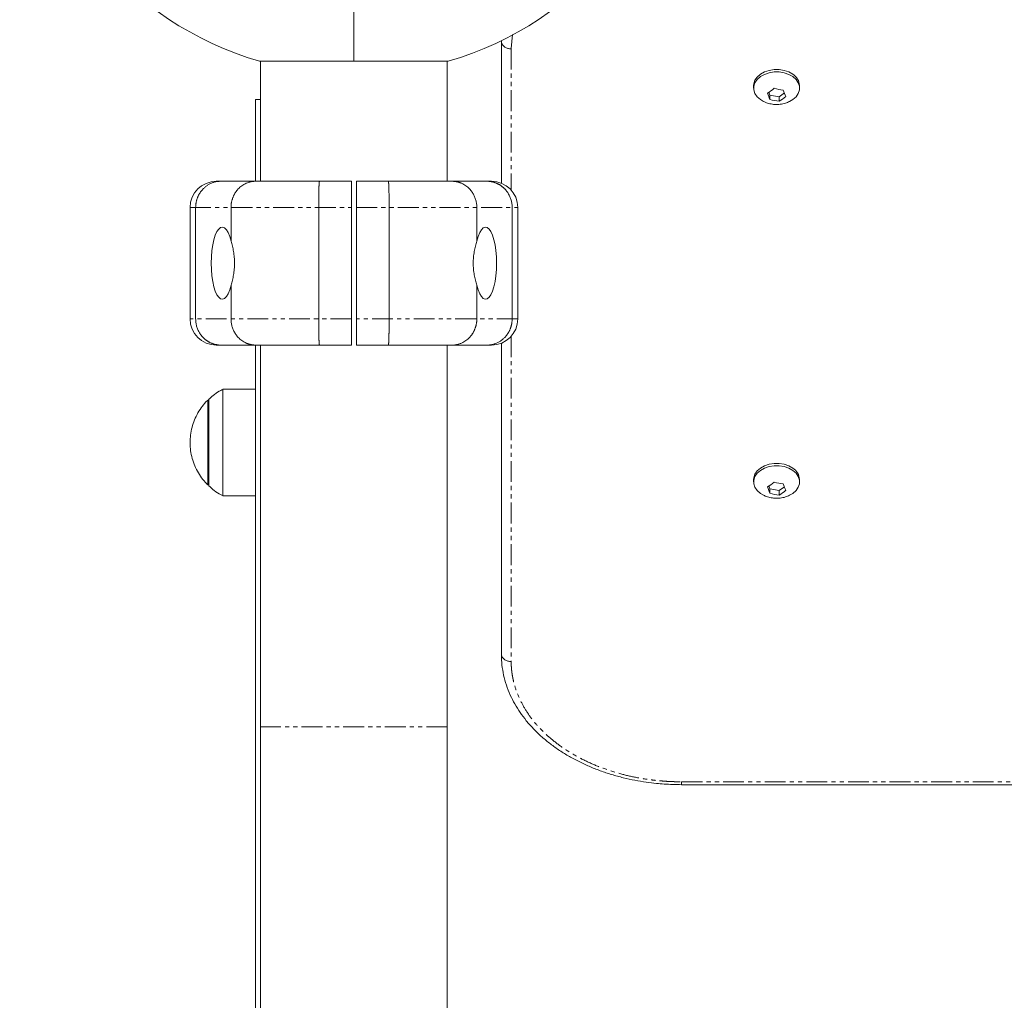
# Model space of a CAD drawing. Units: millimetres. Extents: x -2230 to 2230, y -1605 to 4545.
# Drawn here: x -727 to -426, y 595 to 894 of the extents above; entities that cross this region are included whole.
import ezdxf

# ---------------------------------------------------------------- set-up
doc = ezdxf.new("R2010")
doc.units = ezdxf.units.MM
doc.linetypes.add('PHANTOM', pattern=[12.7, 6.35, -1.27, 1.27, -1.27, 1.27, -1.27])

msp = doc.modelspace()

# ---------------------------------------------------------------- linework, layer by layer
at = {"color": 7, "linetype": 'Continuous', "lineweight": 15}
for p, q in [((-625, 881.63), (-625, 951.2)), ((-580, 887.91), (-580, 844.42)), ((-653.8, 881.63), (-653.5, 881.54)), ((-653.8, 881.63), (-596.2, 881.63)), ((-653.5, 881.63), (-653.5, 845)), ((-596.5, 881.54), (-596.2, 881.63)), ((-596.5, 845), (-596.5, 881.63)), ((-503, 874.19), (-503, 873.44)), ((-498.38, 872.23), (-498.04, 871.33)), ((-495.25, 870.8), (-493.62, 871.96)), ((-489, 873.44), (-489, 874.19)), ((-653.5, 870), (-655, 870)), ((-655, 870), (-655, 845)), ((-498.04, 871.33), (-495.25, 870.8)), ((-498.04, 869.97), (-498.04, 871.33)), ((-495.25, 869.44), (-495.25, 870.8)), ((-654.99, 845), (-665.6, 845)), ((-625.75, 845), (-635.51, 845)), ((-625.75, 845), (-625.75, 795)), ((-624.25, 795), (-624.25, 845)), ((-624.25, 845), (-614.49, 845)), ((-595.01, 845), (-584.4, 845)), ((-675, 837), (-675, 803)), ((-673.3, 803), (-673.3, 837)), ((-662.51, 837), (-662.51, 826.7)), ((-635.75, 803), (-635.75, 837)), ((-614.25, 837), (-614.25, 803)), ((-587.49, 826.7), (-587.49, 837)), ((-576.7, 837), (-576.7, 803)), ((-575, 803), (-575, 837)), ((-662.51, 813.3), (-662.51, 803)), ((-587.49, 803), (-587.49, 813.3)), ((-654.99, 795), (-665.6, 795)), ((-655, 795), (-655, 270)), ((-653.5, 795), (-653.5, 216.73)), ((-625.75, 795), (-635.51, 795)), ((-624.25, 795), (-614.49, 795)), ((-596.5, 216.73), (-596.5, 795)), ((-595.01, 795), (-584.4, 795)), ((-580, 795.58), (-580, 700.59)), ((-655, 781.51), (-665, 781.51)), ((-665, 781.51), (-665, 749.01)), ((-669.28, 778.51), (-669.28, 752.01)), ((-669.28, 778.21), (-669.59, 778.21)), ((-669.59, 778.21), (-669.59, 752.31)), ((-669.59, 752.31), (-669.28, 752.31)), ((-503, 753.98), (-503, 753.23)), ((-498.38, 752.02), (-498.04, 751.12)), ((-495.25, 750.59), (-493.62, 751.75)), ((-489, 753.23), (-489, 753.98)), ((-665, 749.01), (-655, 749.01)), ((-498.04, 751.12), (-495.25, 750.59)), ((-498.04, 749.76), (-498.04, 751.12)), ((-495.25, 749.23), (-495.25, 750.59)), ((-525, 660.82), (-342.11, 660.82))]:
    msp.add_line(p, q, dxfattribs=at)
at = {"color": 8, "linetype": 'PHANTOM', "lineweight": 0}
for p, q in [((-576.63, 889.76), (-577, 885.5)), ((-580, 887.62), (-580, 887.91)), ((-577, 885.5), (-577, 842.29)), ((-675, 837), (-625.75, 837)), ((-624.25, 837), (-575, 837)), ((-625.75, 803), (-675, 803)), ((-575, 803), (-624.25, 803)), ((-577, 797.71), (-577, 698.47)), ((-596.5, 678.5), (-653.5, 678.5)), ((-525, 661.7), (-344.55, 661.7)), ((-525, 661.7), (-525, 660.82))]:
    msp.add_line(p, q, dxfattribs=at)
at = {"color": 7, "linetype": 'Continuous', "lineweight": 15, "flags": 128}
for points in [[(-491.05, 877.69), (-492.28, 878.38), (-493.69, 878.86), (-495.22, 879.11), (-496.78, 879.11), (-498.31, 878.86), (-499.72, 878.38), (-500.95, 877.69), (-501.93, 876.82), (-502.61, 875.82), (-502.96, 874.74), (-503, 874.19)], [(-499.96, 869.36), (-500.95, 869.94), (-501.93, 870.81), (-502.61, 871.8), (-502.96, 872.89), (-502.96, 873.99), (-502.61, 875.07), (-501.93, 876.07), (-500.95, 876.94), (-499.72, 877.63), (-498.31, 878.11), (-496.78, 878.36), (-495.22, 878.36), (-493.69, 878.11), (-492.28, 877.63), (-491.05, 876.94), (-491.05, 876.94)], [(-491.05, 876.94), (-490.07, 876.07), (-489.39, 875.07), (-489.04, 873.99), (-489.04, 872.89), (-489.39, 871.8), (-490.07, 870.81), (-491.05, 869.94), (-492.04, 869.36)], [(-662.51, 826.7), (-662.91, 828.14), (-663.39, 829.32), (-663.92, 830.2), (-664.49, 830.77), (-665.08, 831), (-665.68, 830.88), (-666.26, 830.42), (-666.8, 829.63), (-667.3, 828.53), (-667.73, 827.17), (-668.07, 825.59), (-668.33, 823.83), (-668.49, 821.94), (-668.54, 820), (-668.49, 818.06), (-668.33, 816.17), (-668.07, 814.41), (-667.73, 812.83), (-667.3, 811.47), (-666.8, 810.37), (-666.26, 809.58), (-665.68, 809.12), (-665.08, 809), (-664.49, 809.23), (-663.92, 809.8), (-663.39, 810.68), (-662.91, 811.86), (-662.51, 813.3)], [(-587.49, 813.3), (-587.09, 811.86), (-586.61, 810.68), (-586.08, 809.8), (-585.51, 809.23), (-584.92, 809), (-584.32, 809.12), (-583.74, 809.58), (-583.2, 810.37), (-582.7, 811.47), (-582.27, 812.83), (-581.93, 814.41), (-581.67, 816.17), (-581.51, 818.06), (-581.46, 820), (-581.51, 821.94), (-581.67, 823.83), (-581.93, 825.59), (-582.27, 827.17), (-582.7, 828.53), (-583.2, 829.63), (-583.74, 830.42), (-584.32, 830.88), (-584.92, 831), (-585.51, 830.77), (-586.08, 830.2), (-586.61, 829.32), (-587.09, 828.14), (-587.49, 826.7)], [(-491.05, 757.48), (-492.28, 758.17), (-493.69, 758.65), (-495.22, 758.9), (-496.78, 758.9), (-498.31, 758.65), (-499.72, 758.17), (-500.95, 757.48), (-501.93, 756.61), (-502.61, 755.61), (-502.96, 754.53), (-503, 753.98)], [(-499.96, 749.15), (-500.95, 749.73), (-501.93, 750.6), (-502.61, 751.6), (-502.96, 752.68), (-502.96, 753.79), (-502.61, 754.87), (-501.93, 755.86), (-500.95, 756.73), (-499.72, 757.42), (-498.31, 757.9), (-496.78, 758.15), (-495.22, 758.15), (-493.69, 757.9), (-492.28, 757.42), (-491.05, 756.73), (-491.05, 756.73)], [(-491.05, 756.73), (-490.07, 755.86), (-489.39, 754.87), (-489.04, 753.79), (-489.04, 752.68), (-489.39, 751.6), (-490.07, 750.6), (-491.05, 749.73), (-492.04, 749.15)]]:
    msp.add_lwpolyline(points, dxfattribs=at)
at = {"color": 7, "linetype": 'Continuous', "lineweight": 15}
for centre, radius, start, end in [((-625, 980), 102.5, 185.6541, 253.6816), ((-625, 980), 102.5, 286.3184, 354.3459), ((-493.32, 874.01), 4.32, 2.3935, 58.3288), ((-667, 837), 8, 90, 180), ((-583, 837), 8, 0, 90), ((-667, 803), 8, 180, 270), ((-583, 803), 8, 270, 0), ((-493.32, 753.8), 4.32, 2.3935, 58.3288)]:
    msp.add_arc(centre, radius, start, end, dxfattribs=at)
at = {"color": 8, "linetype": 'PHANTOM', "lineweight": 0}
for centre in [(-577.37, 888.15), (-577.37, 701.12)]:
    msp.add_arc(centre, 2.68, 191.4218, 278.0495, dxfattribs=at)
at = {"color": 7, "linetype": 'Continuous', "lineweight": 15}
for points in [[(-498.79, 871.94), (-498.11, 872.31), (-497.43, 872.79), (-496.75, 873.38)], [(-498.04, 869.97), (-498.29, 870.51), (-498.54, 871.17), (-498.79, 871.94)], [(-496.75, 873.38), (-495.82, 873.09), (-494.89, 872.92), (-493.96, 872.86)], [(-493.96, 872.86), (-493.71, 872.08), (-493.46, 871.43), (-493.21, 870.88)], [(-495.25, 869.44), (-496.18, 869.5), (-497.11, 869.68), (-498.04, 869.97)], [(-493.21, 870.88), (-493.89, 870.29), (-494.57, 869.81), (-495.25, 869.44)], [(-667, 845), (-667.01, 845), (-666.54, 845), (-665.6, 845)], [(-654.99, 845), (-651.51, 845), (-644.01, 845), (-635.51, 845)], [(-595.01, 795), (-598.49, 795), (-605.99, 795), (-614.49, 795)], [(-583, 795), (-582.99, 795), (-583.46, 795), (-584.4, 795)], [(-498.79, 751.73), (-498.11, 752.1), (-497.43, 752.58), (-496.75, 753.18)], [(-498.04, 749.76), (-498.29, 750.3), (-498.54, 750.96), (-498.79, 751.73)], [(-496.75, 753.18), (-495.82, 752.88), (-494.89, 752.71), (-493.96, 752.65)], [(-493.96, 752.65), (-493.71, 751.87), (-493.46, 751.22), (-493.21, 750.68)], [(-495.25, 749.23), (-496.18, 749.29), (-497.11, 749.47), (-498.04, 749.76)], [(-493.21, 750.68), (-493.89, 750.08), (-494.57, 749.6), (-495.25, 749.23)]]:
    msp.add_open_spline(points, degree=3, dxfattribs=at)
for points, knots in [([(-499.92, 869.37), (-499.77, 869.28), (-499.18, 868.97), (-498.03, 868.64), (-496.5, 868.4), (-494.9, 868.46), (-493.39, 868.76), (-492.49, 869.18), (-492.08, 869.36)], [0, 0, 0, 0, 0.064547, 0.245652, 0.436603, 0.63395, 0.835388, 1, 1, 1, 1]), ([(-673.3, 837), (-673.3, 837.1), (-673.29, 837.29), (-673.28, 837.59), (-673.25, 837.88), (-673.21, 838.18), (-673.17, 838.47), (-673.11, 838.76), (-673.04, 839.05), (-672.96, 839.33), (-672.88, 839.62), (-672.78, 839.9), (-672.67, 840.17), (-672.55, 840.45), (-672.42, 840.72), (-672.28, 840.98), (-672.13, 841.24), (-671.97, 841.49), (-671.81, 841.74), (-671.63, 841.98), (-671.44, 842.21), (-671.25, 842.44), (-671.02, 842.69), (-670.75, 842.95), (-670.43, 843.24), (-670.08, 843.51), (-669.72, 843.76), (-669.34, 844), (-668.93, 844.22), (-668.5, 844.41), (-668.06, 844.59), (-667.6, 844.73), (-667.12, 844.85), (-666.63, 844.93), (-666.12, 844.99), (-665.78, 845), (-665.6, 845)], [0, 0, 0, 0, 0.0234051, 0.0468497, 0.0703337, 0.0938573, 0.1174203, 0.1410228, 0.1646648, 0.1883464, 0.2120674, 0.235828, 0.2596282, 0.2834679, 0.3073471, 0.3312659, 0.3552243, 0.3792223, 0.4032599, 0.427337, 0.4514538, 0.4756101, 0.4998061, 0.5338847, 0.5686963, 0.6042409, 0.6405186, 0.6775292, 0.7152728, 0.7537494, 0.792959, 0.8329014, 0.8735768, 0.914985, 0.9571261, 1, 1, 1, 1]), ([(-662.51, 837), (-662.51, 837.1), (-662.51, 837.29), (-662.49, 837.58), (-662.47, 837.87), (-662.43, 838.16), (-662.39, 838.45), (-662.33, 838.74), (-662.27, 839.03), (-662.19, 839.31), (-662.1, 839.59), (-662.01, 839.87), (-661.9, 840.15), (-661.79, 840.43), (-661.66, 840.7), (-661.52, 840.96), (-661.38, 841.22), (-661.22, 841.48), (-661.06, 841.73), (-660.88, 841.97), (-660.7, 842.21), (-660.51, 842.44), (-660.21, 842.76), (-659.79, 843.18), (-659.2, 843.64), (-658.56, 844.05), (-657.98, 844.35), (-657.46, 844.56), (-657.03, 844.7), (-656.57, 844.83), (-656.07, 844.92), (-655.54, 844.99), (-655.18, 845), (-654.99, 845)], [0, 0, 0, 0, 0.023024, 0.046126, 0.069305, 0.092561, 0.115895, 0.139306, 0.162795, 0.186361, 0.210005, 0.233727, 0.257528, 0.281406, 0.305362, 0.329397, 0.353509, 0.377701, 0.40197, 0.426318, 0.450745, 0.475251, 0.499835, 0.559447, 0.620918, 0.684251, 0.749444, 0.785717, 0.824185, 0.864847, 0.907703, 0.952754, 1, 1, 1, 1]), ([(-635.75, 837), (-635.75, 837.1), (-635.75, 837.29), (-635.75, 837.57), (-635.75, 837.86), (-635.75, 838.14), (-635.75, 838.43), (-635.74, 838.71), (-635.74, 838.99), (-635.74, 839.26), (-635.74, 839.53), (-635.74, 839.8), (-635.73, 840.07), (-635.73, 840.33), (-635.73, 840.59), (-635.72, 840.84), (-635.72, 841.09), (-635.71, 841.33), (-635.71, 841.57), (-635.7, 841.8), (-635.7, 842.02), (-635.69, 842.24), (-635.69, 842.45), (-635.68, 842.71), (-635.67, 843.01), (-635.66, 843.33), (-635.65, 843.64), (-635.63, 843.91), (-635.62, 844.16), (-635.61, 844.38), (-635.59, 844.57), (-635.58, 844.72), (-635.56, 844.85), (-635.54, 844.93), (-635.52, 844.99), (-635.51, 845), (-635.51, 845)], [0, 0, 0, 0, 0.022842, 0.045673, 0.068492, 0.091298, 0.114093, 0.136876, 0.159648, 0.182407, 0.205155, 0.227891, 0.250615, 0.273327, 0.296028, 0.318717, 0.341394, 0.36406, 0.386714, 0.409357, 0.431988, 0.454607, 0.477215, 0.499811, 0.540297, 0.581, 0.621921, 0.66306, 0.704417, 0.74599, 0.787782, 0.829791, 0.872017, 0.914461, 0.957122, 1, 1, 1, 1]), ([(-614.49, 845), (-614.49, 845), (-614.48, 845), (-614.47, 844.98), (-614.46, 844.95), (-614.45, 844.92), (-614.45, 844.87), (-614.44, 844.81), (-614.43, 844.74), (-614.42, 844.66), (-614.41, 844.58), (-614.4, 844.48), (-614.39, 844.37), (-614.39, 844.26), (-614.38, 844.13), (-614.37, 844), (-614.36, 843.86), (-614.36, 843.71), (-614.35, 843.55), (-614.34, 843.39), (-614.34, 843.21), (-614.33, 843.04), (-614.32, 842.85), (-614.32, 842.6), (-614.31, 842.28), (-614.3, 841.88), (-614.29, 841.45), (-614.28, 841.01), (-614.27, 840.55), (-614.27, 840.07), (-614.26, 839.58), (-614.26, 839.08), (-614.25, 838.57), (-614.25, 838.05), (-614.25, 837.53), (-614.25, 837.18), (-614.25, 837)], [0, 0, 0, 0, 0.023419, 0.046773, 0.070063, 0.093288, 0.116448, 0.139544, 0.162575, 0.185541, 0.208443, 0.23128, 0.254052, 0.27676, 0.299403, 0.321981, 0.344495, 0.366943, 0.389327, 0.411646, 0.433901, 0.456091, 0.478216, 0.500276, 0.541703, 0.58317, 0.624675, 0.66622, 0.707804, 0.749427, 0.79109, 0.832792, 0.874534, 0.916316, 0.958138, 1, 1, 1, 1]), ([(-614.49, 845), (-614.35, 845), (-614.06, 845), (-613.63, 845), (-613.21, 845), (-612.78, 845), (-612.35, 845), (-611.93, 845), (-611.14, 845), (-609.99, 845), (-608.5, 845), (-607.03, 845), (-605.11, 845), (-602.82, 845), (-600.75, 845), (-599.25, 845), (-598.21, 845), (-597.26, 845), (-596.55, 845), (-596.03, 845), (-595.66, 845), (-595.32, 845), (-595.11, 845), (-595.01, 845)], [0, 0, 0, 0, 0.017298, 0.034582, 0.051857, 0.069131, 0.086408, 0.103695, 0.120999, 0.183175, 0.245372, 0.308733, 0.372116, 0.500002, 0.627888, 0.691249, 0.754632, 0.816807, 0.879005, 0.909266, 0.939497, 0.969731, 1, 1, 1, 1]), ([(-595.01, 845), (-594.92, 845), (-594.75, 845), (-594.49, 844.98), (-594.25, 844.96), (-594, 844.93), (-593.77, 844.89), (-593.54, 844.85), (-593.32, 844.8), (-593.1, 844.74), (-592.89, 844.68), (-592.69, 844.61), (-592.5, 844.54), (-592.31, 844.47), (-591.95, 844.31), (-591.44, 844.05), (-590.8, 843.64), (-590.21, 843.18), (-589.72, 842.7), (-589.31, 842.23), (-588.97, 841.77), (-588.66, 841.29), (-588.38, 840.8), (-588.15, 840.28), (-587.94, 839.75), (-587.78, 839.21), (-587.65, 838.66), (-587.56, 838.11), (-587.5, 837.55), (-587.49, 837.18), (-587.49, 837)], [0, 0, 0, 0, 0.022085, 0.043702, 0.064852, 0.085534, 0.105748, 0.125495, 0.144774, 0.163585, 0.181929, 0.199805, 0.217213, 0.234154, 0.250627, 0.315818, 0.37915, 0.440623, 0.500239, 0.547096, 0.593666, 0.639951, 0.68595, 0.731665, 0.777095, 0.822241, 0.867104, 0.911684, 0.955983, 1, 1, 1, 1]), ([(-584.4, 845), (-584.3, 845), (-584.12, 845), (-583.84, 844.98), (-583.56, 844.95), (-583.29, 844.92), (-583.02, 844.87), (-582.76, 844.82), (-582.5, 844.75), (-582.24, 844.68), (-582, 844.6), (-581.75, 844.51), (-581.51, 844.42), (-581.28, 844.32), (-581.05, 844.21), (-580.83, 844.09), (-580.61, 843.97), (-580.41, 843.84), (-580.2, 843.71), (-580, 843.57), (-579.81, 843.43), (-579.63, 843.28), (-579.45, 843.13), (-579.28, 842.98), (-579.11, 842.82), (-578.87, 842.57), (-578.57, 842.24), (-578.22, 841.78), (-577.91, 841.31), (-577.63, 840.81), (-577.38, 840.3), (-577.17, 839.77), (-577, 839.23), (-576.87, 838.68), (-576.77, 838.12), (-576.71, 837.56), (-576.71, 837.19), (-576.7, 837)], [0, 0, 0, 0, 0.023319, 0.046423, 0.069312, 0.091986, 0.114445, 0.136688, 0.158717, 0.180531, 0.202129, 0.223512, 0.24468, 0.265634, 0.286372, 0.306894, 0.327202, 0.347295, 0.367172, 0.386835, 0.406282, 0.425514, 0.444531, 0.463333, 0.48192, 0.500292, 0.54644, 0.592443, 0.638303, 0.684019, 0.729591, 0.775018, 0.820302, 0.865442, 0.910439, 0.955291, 1, 1, 1, 1]), ([(-584.4, 845), (-583.99, 845), (-583.18, 845), (-583.06, 845), (-583, 845)], [0, 0, 0, 0, 0.500935, 1, 1, 1, 1]), ([(-662.51, 826.7), (-662.35, 826.23), (-662.21, 825.73), (-661.95, 824.69), (-661.83, 824.14), (-661.63, 822.99), (-661.56, 822.41), (-661.45, 821.22), (-661.43, 820.62), (-661.43, 819.38), (-661.45, 818.78), (-661.53, 817.89), (-661.56, 817.59), (-661.64, 817.01), (-661.68, 816.71), (-661.83, 815.85), (-661.95, 815.31), (-662.21, 814.27), (-662.35, 813.77), (-662.51, 813.3)], [0, 0, 0, 0, 0.125, 0.125, 0.25, 0.25, 0.375, 0.375, 0.5, 0.5, 0.625, 0.625, 0.6875, 0.6875, 0.75, 0.75, 0.875, 0.875, 1, 1, 1, 1]), ([(-587.49, 813.3), (-587.65, 813.77), (-587.79, 814.27), (-588.05, 815.31), (-588.17, 815.86), (-588.37, 817.01), (-588.44, 817.59), (-588.55, 818.78), (-588.57, 819.38), (-588.57, 820.62), (-588.55, 821.22), (-588.47, 822.11), (-588.44, 822.41), (-588.36, 822.99), (-588.32, 823.29), (-588.17, 824.15), (-588.05, 824.69), (-587.79, 825.73), (-587.65, 826.23), (-587.49, 826.7)], [0, 0, 0, 0, 0.125, 0.125, 0.25, 0.25, 0.375, 0.375, 0.5, 0.5, 0.625, 0.625, 0.6875, 0.6875, 0.75, 0.75, 0.875, 0.875, 1, 1, 1, 1]), ([(-665.6, 795), (-665.7, 795), (-665.88, 795), (-666.16, 795.02), (-666.44, 795.05), (-666.71, 795.08), (-666.98, 795.13), (-667.24, 795.18), (-667.5, 795.25), (-667.76, 795.32), (-668, 795.4), (-668.25, 795.49), (-668.49, 795.58), (-668.72, 795.68), (-668.95, 795.79), (-669.17, 795.91), (-669.39, 796.03), (-669.59, 796.16), (-669.8, 796.29), (-670, 796.43), (-670.19, 796.57), (-670.37, 796.72), (-670.55, 796.87), (-670.72, 797.02), (-670.89, 797.18), (-671.13, 797.43), (-671.43, 797.76), (-671.78, 798.22), (-672.09, 798.69), (-672.37, 799.19), (-672.62, 799.7), (-672.83, 800.23), (-673, 800.77), (-673.13, 801.32), (-673.23, 801.88), (-673.29, 802.44), (-673.29, 802.81), (-673.3, 803)], [0, 0, 0, 0, 0.023319, 0.046423, 0.069312, 0.091986, 0.114445, 0.136688, 0.158717, 0.180531, 0.202129, 0.223512, 0.24468, 0.265634, 0.286372, 0.306894, 0.327202, 0.347295, 0.367172, 0.386835, 0.406282, 0.425514, 0.444531, 0.463333, 0.48192, 0.500292, 0.54644, 0.592443, 0.638303, 0.684019, 0.729591, 0.775018, 0.820302, 0.865442, 0.910439, 0.955291, 1, 1, 1, 1]), ([(-654.99, 795), (-655.08, 795), (-655.25, 795), (-655.51, 795.02), (-655.75, 795.04), (-656, 795.07), (-656.23, 795.11), (-656.46, 795.15), (-656.68, 795.2), (-656.9, 795.26), (-657.11, 795.32), (-657.31, 795.39), (-657.5, 795.46), (-657.69, 795.53), (-658.05, 795.69), (-658.56, 795.95), (-659.2, 796.36), (-659.79, 796.82), (-660.28, 797.3), (-660.69, 797.77), (-661.03, 798.23), (-661.34, 798.71), (-661.62, 799.2), (-661.85, 799.72), (-662.06, 800.25), (-662.22, 800.79), (-662.35, 801.34), (-662.44, 801.89), (-662.5, 802.45), (-662.51, 802.82), (-662.51, 803)], [0, 0, 0, 0, 0.022085, 0.0437023, 0.064852, 0.0855339, 0.1057483, 0.1254949, 0.1447739, 0.1635852, 0.1819289, 0.199805, 0.2172134, 0.2341541, 0.2506273, 0.3158185, 0.3791503, 0.4406235, 0.5002387, 0.5470958, 0.5936665, 0.6399511, 0.6859503, 0.7316646, 0.7770945, 0.8222407, 0.8671038, 0.9116843, 0.9559828, 1, 1, 1, 1]), ([(-635.51, 795), (-635.51, 795), (-635.52, 795), (-635.53, 795.02), (-635.54, 795.05), (-635.55, 795.08), (-635.55, 795.13), (-635.56, 795.19), (-635.57, 795.26), (-635.58, 795.34), (-635.59, 795.42), (-635.6, 795.52), (-635.61, 795.63), (-635.61, 795.74), (-635.62, 795.87), (-635.63, 796), (-635.64, 796.14), (-635.64, 796.29), (-635.65, 796.45), (-635.66, 796.61), (-635.66, 796.79), (-635.67, 796.96), (-635.68, 797.15), (-635.68, 797.4), (-635.69, 797.72), (-635.7, 798.12), (-635.71, 798.55), (-635.72, 798.99), (-635.73, 799.45), (-635.73, 799.93), (-635.74, 800.42), (-635.74, 800.92), (-635.75, 801.43), (-635.75, 801.95), (-635.75, 802.47), (-635.75, 802.82), (-635.75, 803)], [0, 0, 0, 0, 0.023419, 0.046773, 0.070063, 0.093288, 0.116448, 0.139544, 0.162575, 0.185541, 0.208443, 0.23128, 0.254052, 0.27676, 0.299403, 0.321981, 0.344495, 0.366943, 0.389327, 0.411646, 0.433901, 0.456091, 0.478216, 0.500276, 0.541703, 0.58317, 0.624675, 0.66622, 0.707804, 0.749427, 0.79109, 0.832792, 0.874534, 0.916316, 0.958138, 1, 1, 1, 1]), ([(-614.25, 803), (-614.25, 802.9), (-614.25, 802.71), (-614.25, 802.43), (-614.25, 802.14), (-614.25, 801.86), (-614.25, 801.57), (-614.26, 801.29), (-614.26, 801.01), (-614.26, 800.74), (-614.26, 800.47), (-614.26, 800.2), (-614.27, 799.93), (-614.27, 799.67), (-614.27, 799.41), (-614.28, 799.16), (-614.28, 798.91), (-614.29, 798.67), (-614.29, 798.43), (-614.3, 798.2), (-614.3, 797.98), (-614.31, 797.76), (-614.31, 797.55), (-614.32, 797.29), (-614.33, 796.99), (-614.34, 796.67), (-614.35, 796.36), (-614.37, 796.09), (-614.38, 795.84), (-614.39, 795.62), (-614.41, 795.43), (-614.42, 795.28), (-614.44, 795.15), (-614.46, 795.07), (-614.48, 795.01), (-614.49, 795), (-614.49, 795)], [0, 0, 0, 0, 0.022842, 0.045673, 0.068492, 0.091298, 0.114093, 0.136876, 0.159648, 0.182407, 0.205155, 0.227891, 0.250615, 0.273327, 0.296028, 0.318717, 0.341394, 0.36406, 0.386714, 0.409357, 0.431988, 0.454607, 0.477215, 0.499811, 0.540297, 0.581, 0.621921, 0.66306, 0.704417, 0.74599, 0.787782, 0.829791, 0.872017, 0.914461, 0.957122, 1, 1, 1, 1]), ([(-587.49, 803), (-587.49, 802.9), (-587.49, 802.71), (-587.51, 802.42), (-587.53, 802.13), (-587.57, 801.84), (-587.61, 801.55), (-587.67, 801.26), (-587.73, 800.97), (-587.81, 800.69), (-587.9, 800.41), (-587.99, 800.13), (-588.1, 799.85), (-588.21, 799.57), (-588.34, 799.3), (-588.48, 799.04), (-588.62, 798.78), (-588.78, 798.52), (-588.94, 798.27), (-589.12, 798.03), (-589.3, 797.79), (-589.49, 797.56), (-589.79, 797.24), (-590.21, 796.82), (-590.8, 796.36), (-591.44, 795.95), (-592.02, 795.65), (-592.54, 795.44), (-592.97, 795.3), (-593.43, 795.17), (-593.93, 795.08), (-594.46, 795.01), (-594.82, 795), (-595.01, 795)], [0, 0, 0, 0, 0.023024, 0.046126, 0.069305, 0.092561, 0.115895, 0.139306, 0.162795, 0.186361, 0.210005, 0.233727, 0.257528, 0.281406, 0.305362, 0.329397, 0.353509, 0.377701, 0.40197, 0.426318, 0.450745, 0.475251, 0.499835, 0.559447, 0.620918, 0.684251, 0.749444, 0.785717, 0.824185, 0.864847, 0.907703, 0.952754, 1, 1, 1, 1]), ([(-576.7, 803), (-576.7, 802.9), (-576.71, 802.71), (-576.72, 802.41), (-576.75, 802.12), (-576.79, 801.82), (-576.83, 801.53), (-576.89, 801.24), (-576.96, 800.95), (-577.04, 800.67), (-577.12, 800.38), (-577.22, 800.1), (-577.33, 799.83), (-577.45, 799.55), (-577.58, 799.28), (-577.72, 799.02), (-577.87, 798.76), (-578.03, 798.51), (-578.19, 798.26), (-578.37, 798.02), (-578.56, 797.79), (-578.75, 797.56), (-578.98, 797.31), (-579.25, 797.05), (-579.57, 796.76), (-579.92, 796.49), (-580.28, 796.24), (-580.66, 796), (-581.07, 795.78), (-581.5, 795.59), (-581.94, 795.41), (-582.4, 795.27), (-582.88, 795.15), (-583.37, 795.07), (-583.88, 795.01), (-584.22, 795), (-584.4, 795)], [0, 0, 0, 0, 0.0234051, 0.0468497, 0.0703337, 0.0938573, 0.1174203, 0.1410228, 0.1646648, 0.1883464, 0.2120674, 0.235828, 0.2596282, 0.2834679, 0.3073471, 0.3312659, 0.3552243, 0.3792223, 0.4032599, 0.427337, 0.4514538, 0.4756101, 0.4998061, 0.5338847, 0.5686963, 0.6042409, 0.6405186, 0.6775292, 0.7152728, 0.7537494, 0.792959, 0.8329014, 0.8735768, 0.914985, 0.9571261, 1, 1, 1, 1]), ([(-665.6, 795), (-666.01, 795), (-666.82, 795), (-666.94, 795), (-667, 795)], [0, 0, 0, 0, 0.500935, 1, 1, 1, 1]), ([(-635.51, 795), (-635.65, 795), (-635.94, 795), (-636.37, 795), (-636.79, 795), (-637.22, 795), (-637.65, 795), (-638.07, 795), (-638.86, 795), (-640.01, 795), (-641.5, 795), (-642.97, 795), (-644.89, 795), (-647.18, 795), (-649.25, 795), (-650.75, 795), (-651.79, 795), (-652.74, 795), (-653.45, 795), (-653.97, 795), (-654.34, 795), (-654.68, 795), (-654.89, 795), (-654.99, 795)], [0, 0, 0, 0, 0.017298, 0.034582, 0.051857, 0.069131, 0.086408, 0.103695, 0.120999, 0.183175, 0.245372, 0.308733, 0.372116, 0.500002, 0.627888, 0.691249, 0.754632, 0.816807, 0.879005, 0.909266, 0.939497, 0.969731, 1, 1, 1, 1]), ([(-665.05, 781.44), (-665.41, 781.27), (-666.44, 780.76), (-667.9, 779.75), (-668.9, 778.82), (-669.34, 778.41)], [0, 0, 0, 0, 0.222617, 0.656678, 1, 1, 1, 1]), ([(-669.66, 778.13), (-669.68, 778.11), (-670.3, 777.56), (-671.31, 776.29), (-672.65, 774.33), (-673.69, 772.18), (-674.45, 769.91), (-674.91, 767.55), (-675.05, 765.15), (-674.88, 762.76), (-674.39, 760.4), (-673.6, 758.12), (-672.51, 755.97), (-671.2, 754.02), (-670.14, 752.91), (-669.64, 752.38)], [0, 0, 0, 0, 0.0036244, 0.0861181, 0.1691003, 0.2523821, 0.3358613, 0.4194818, 0.5032138, 0.5870446, 0.6709753, 0.7550211, 0.8392163, 0.9236267, 1, 1, 1, 1]), ([(-669.32, 752.07), (-668.77, 751.57), (-667.59, 750.53), (-666.11, 749.55), (-665.19, 749.12), (-665.02, 749.04)], [0, 0, 0, 0, 0.423327, 0.891876, 1, 1, 1, 1]), ([(-499.92, 749.16), (-499.77, 749.08), (-499.18, 748.76), (-498.03, 748.43), (-496.5, 748.2), (-494.9, 748.26), (-493.39, 748.55), (-492.49, 748.97), (-492.08, 749.16)], [0, 0, 0, 0, 0.064547, 0.245652, 0.436603, 0.63395, 0.835388, 1, 1, 1, 1]), ([(-579.99, 700.53), (-579.99, 700.47), (-580.04, 699.4), (-579.85, 697.31), (-579.36, 694.25), (-578.51, 691.18), (-577.36, 688.24), (-575.94, 685.45), (-574.31, 682.85), (-572.43, 680.33), (-570.3, 677.93), (-567.95, 675.64), (-565.38, 673.49), (-562.61, 671.48), (-559.65, 669.62), (-556.52, 667.93), (-553.25, 666.4), (-549.86, 665.06), (-546.37, 663.89), (-542.82, 662.92), (-539.28, 662.15), (-535.89, 661.58), (-532.92, 661.22), (-530.23, 660.99), (-527.68, 660.85), (-525.9, 660.83), (-525, 660.82)], [0, 0, 0, 0, 0.002699, 0.050277, 0.098628, 0.147841, 0.197992, 0.243355, 0.288837, 0.334417, 0.38007, 0.425766, 0.471474, 0.517164, 0.562803, 0.608358, 0.653784, 0.699018, 0.743958, 0.788416, 0.831977, 0.873523, 0.910424, 0.937665, 0.968315, 1, 1, 1, 1])]:
    msp.add_open_spline(points, degree=3, knots=knots, dxfattribs=at)
at = {"color": 8, "linetype": 'PHANTOM', "lineweight": 0}
msp.add_open_spline([(-577, 698.47), (-577, 698.3), (-577, 697.95), (-576.98, 697.43), (-576.96, 696.92), (-576.92, 696.4), (-576.87, 695.88), (-576.82, 695.37), (-576.75, 694.85), (-576.67, 694.34), (-576.59, 693.83), (-576.49, 693.31), (-576.38, 692.8), (-576.26, 692.29), (-575.88, 690.78), (-575.05, 688.29), (-573.4, 684.87), (-571.25, 681.53), (-568.58, 678.29), (-565.43, 675.25), (-561.83, 672.43), (-557.85, 669.88), (-553.54, 667.66), (-548.96, 665.77), (-544.24, 664.25), (-539.39, 663.08), (-535.67, 662.46), (-533.12, 662.15), (-531.78, 662.01), (-530.43, 661.9), (-529.08, 661.81), (-527.72, 661.75), (-526.36, 661.71), (-525.45, 661.7), (-525, 661.7)], degree=3, knots=[0, 0, 0, 0, 0.008983, 0.017956, 0.026921, 0.03588, 0.044834, 0.053786, 0.062738, 0.07169, 0.080645, 0.089604, 0.09857, 0.107544, 0.116527, 0.178265, 0.240008, 0.304319, 0.368636, 0.434315, 0.500001, 0.56568, 0.631366, 0.695677, 0.759994, 0.821731, 0.883475, 0.900149, 0.916795, 0.933424, 0.950048, 0.966677, 0.983324, 1, 1, 1, 1], dxfattribs=at)

doc.saveas('drawing.dxf')
